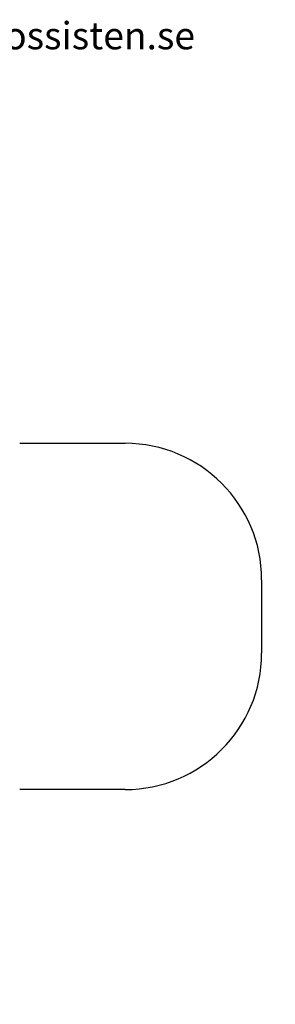
# Model space of a CAD drawing. Units: millimetres. Extents: x 17088 to 65166, y 11965 to 35038.
# Drawn here: x 48673 to 50545, y 19183 to 26401 of the extents above; entities that cross this region are included whole.
import ezdxf

# ---------------------------------------------------------------- set-up
doc = ezdxf.new("R2010")
doc.units = ezdxf.units.MM
doc.header["$PDSIZE"] = -1
doc.layers.get('0').update_dxf_attribs({"color": 1})
for name, color, linetype in [('SAFETY_AREA', 3, 'Continuous'), ('TIPTAP_DIM', 9, 'Continuous'), ('TIPTAP_TXT', 4, 'Continuous')]:
    doc.layers.add(name, color=color, linetype=linetype)
doc.styles.get("Standard").update_dxf_attribs({"font": 'arial.ttf'})
doc.styles.add('style1', font='arial.ttf', dxfattribs={"height": 100})
doc.dimstyles.new('tip', dxfattribs={"dimscale": 100, "dimtxt": 1, "dimasz": 1, "dimexe": 1, "dimexo": 1, "dimgap": 1, "dimtad": 1, "dimdec": 0, "dimtxsty": 'Standard', "dimblk": 'OBLIQUE', "dimcen": 2.5, "dimdle": 1, "dimadec": 0, "dimazin": 0, "dimtfac": 1, "dimtdec": 0, "dimtmove": 0, "dimatfit": 3, "dimldrblk": 'OBLIQUE', "dimfxl": 0, "dimarcsym": 0})

# ---------------------------------------------------------------- blocks, each defined once
blk = doc.blocks.new('LM300_top')
at = {"layer": 'SAFETY_AREA'}
for p, q in [((7757.1, 2191.2), (8529.8, 2191.2)), ((9529.8, 1191.2), (9529.8, 653.2)), ((8529.8, -346.8), (7757.1, -346.8))]:
    blk.add_line(p, q, dxfattribs=at)
for centre, start, end in [((8529.8, 1191.2), 0, 90), ((8529.8, 653.2), 270, 0)]:
    blk.add_arc(centre, 1000, start, end, dxfattribs=at)
blk = doc.blocks.new('_Oblique')
at = {"color": 0, "linetype": 'ByBlock', "lineweight": -2}
blk.add_line((-0.5, -0.5), (0.5, 0.5), dxfattribs=at)
blk = doc.blocks.new('*D11')
at = {"layer": 'Defpoints', "color": 0}
for p in [(50445.2, 22026.2), (29520.1, 20807.5), (29520.1, 12065.2)]:
    blk.add_point(p, dxfattribs=at)
at = {"layer": 'TIPTAP_DIM', "color": 0, "linetype": 'ByBlock', "lineweight": -2}
for p, q in [((29520.1, 12165.2), (29520.1, 11965.2)), ((50445.2, 12165.2), (50445.2, 11965.2)), ((50545.2, 12065.2), (29420.1, 12065.2))]:
    blk.add_line(p, q, dxfattribs=at)
at = {"layer": 'TIPTAP_DIM', "color": 0, "lineweight": -2, "xscale": 100, "yscale": 100, "zscale": 100, "rotation": 180}
blk.add_blockref('_Oblique', (29520.1, 12065.2), dxfattribs=at)
at = {"layer": 'TIPTAP_DIM', "color": 0, "lineweight": -2, "xscale": 100, "yscale": 100, "zscale": 100}
blk.add_blockref('_Oblique', (50445.2, 12065.2), dxfattribs=at)
at = {"layer": 'TIPTAP_DIM', "color": 0, "insert": (39982.7, 12216.2), "char_height": 100, "attachment_point": 5}
blk.add_mtext('20925', dxfattribs=at)

msp = doc.modelspace()

# ---------------------------------------------------------------- block references
at = {"layer": 'TIPTAP_DIM'}
msp.add_blockref('LM300_top', (40915.4, 21104), dxfattribs=at)

# ---------------------------------------------------------------- texts
at = {"layer": 'TIPTAP_TXT', "insert": (47288.4, 26383.5), "char_height": 200, "attachment_point": 1, "style": 'style1'}
msp.add_mtext_dynamic_manual_height_columns('{\\fTimes New Roman|b0|i0|c0|p16;lekplatsgrossisten.se}', width=2440.248, gutter_width=500, heights=[0], dxfattribs=at)

# ---------------------------------------------------------------- dimensions: what is measured, and where the dimension line sits
at = {"layer": 'TIPTAP_DIM'}
dim = msp.add_linear_dim(base=(29520.1, 12065.2), p1=(50445.2, 22026.2), p2=(29520.1, 20807.5), dimstyle='tip', dxfattribs=at)
dim.commit()
dim.dimension.update_dxf_attribs({"geometry": '*D11', "text_midpoint": (39982.7, 12216.2)})

doc.saveas('drawing.dxf')
